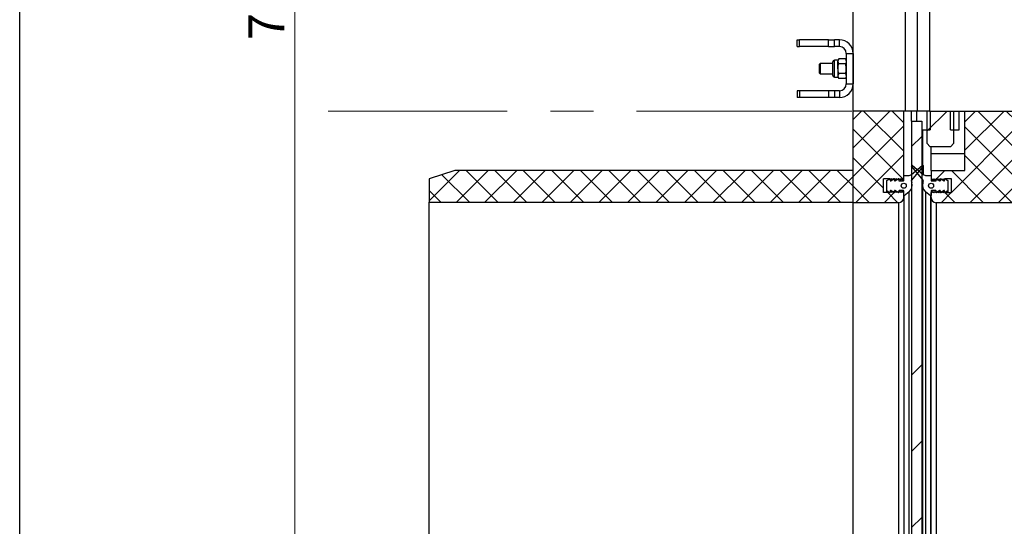
# Model space of a CAD drawing. Units: millimetres. Extents: x 8 to 202, y 4 to 288.
# Drawn here: x 21 to 79, y 199 to 229 of the extents above; entities that cross this region are included whole.
import ezdxf

# ---------------------------------------------------------------- set-up
doc = ezdxf.new("R2010")
doc.units = ezdxf.units.MM
doc.linetypes.add('CENTERX2', pattern=[20.32, 12.7, -2.54, 2.54, -2.54])
doc.styles.add('SLDTEXTSTYLE0', font='TXT', dxfattribs={"width": 0.7})
doc.dimstyles.new('SLDDIMSTYLE4', dxfattribs={"dimtxt": 2.731911, "dimasz": 2.64, "dimexe": 0, "dimexo": 0.0625, "dimgap": 0.682978, "dimtad": 1, "dimdec": 0, "dimlfac": 10, "dimrnd": 1e-09, "dimzin": 12, "dimdsep": 46, "dimtxsty": 'SLDTEXTSTYLE0', "dimsah": 1, "dimcen": 0.09, "dimadec": 0, "dimazin": 3, "dimtfac": 1, "dimtdec": 0, "dimtofl": 0, "dimtmove": 0, "dimatfit": 3, "dimfxl": 0, "dimfrac": 2, "dimtolj": 1, "dimtzin": 12, "dimarcsym": 0})
pattern_1 = [(45, (0, 0), (-0.841899, 0.841899), []), (135, (0, 0), (-0.8418994, -0.8418986), [])]

# ---------------------------------------------------------------- blocks, each defined once
blk = doc.blocks.new('_D_6')
at = {"color": 7, "linetype": 'Continuous', "lineweight": 0}
for p, q in [((73.615, 270.283), (36.224, 270.283)), ((37.224, 190.753), (37.224, 270.283)), ((44.165, 190.753), (36.224, 190.753))]:
    blk.add_line(p, q, dxfattribs=at)
at = {"color": 7, "linetype": 'Continuous', "lineweight": 18}
for points in [[(37.224, 270.283), (36.816, 267.643), (37.632, 267.643)], [(37.224, 190.753), (37.632, 193.393), (36.816, 193.393)]]:
    blk.add_solid(points, dxfattribs=at)
at = {"color": 7, "linetype": 'Continuous', "lineweight": 18, "insert": (34.496, 228.062), "char_height": 2.1167, "attachment_point": 1, "rotation": 90, "style": 'SLDTEXTSTYLE0'}
blk.add_mtext('795', dxfattribs=at)

msp = doc.modelspace()

# ---------------------------------------------------------------- hatches: boundary and pattern name
at = {"linetype": 'Continuous', "lineweight": 18}
h = msp.add_hatch(dxfattribs=at)
h.set_pattern_fill('DIN 128 Plastic', scale=0.125, style=0, pattern_type=2)
h.set_pattern_definition(pattern_1)
edge = h.paths.add_edge_path(flags=0)
edge.add_line((73.0554, 219.8321), (73.1554, 219.8831))
edge.add_line((73.1554, 219.8831), (73.1554, 223.8831))
edge.add_line((73.1554, 223.8831), (70.1654, 223.8831))
edge.add_line((70.1654, 223.8831), (70.1654, 218.4831))
edge.add_line((70.1654, 218.4831), (72.8554, 218.4831))
edge.add_arc((72.8554, 218.7831), 0.3, 270, 360)
edge.add_line((73.1554, 218.7831), (73.1554, 219.0831))
edge.add_line((73.1554, 219.0831), (73.0554, 219.1341))
edge.add_line((73.0554, 219.1341), (73.0554, 219.0831))
edge.add_line((73.0554, 219.0831), (72.9554, 219.1341))
edge.add_line((72.9554, 219.1341), (72.9554, 219.0831))
edge.add_line((72.9554, 219.0831), (72.8554, 219.1341))
edge.add_line((72.8554, 219.1341), (72.8554, 219.0831))
edge.add_line((72.8554, 219.0831), (72.7554, 219.1341))
edge.add_line((72.7554, 219.1341), (72.7554, 219.0831))
edge.add_line((72.7554, 219.0831), (72.6554, 219.1341))
edge.add_line((72.6554, 219.1341), (72.6554, 219.0831))
edge.add_line((72.6554, 219.0831), (72.5554, 219.1341))
edge.add_line((72.5554, 219.1341), (72.5554, 219.0831))
edge.add_line((72.5554, 219.0831), (72.4554, 219.1341))
edge.add_line((72.4554, 219.1341), (72.4554, 219.0831))
edge.add_line((72.4554, 219.0831), (72.3554, 219.1341))
edge.add_line((72.3554, 219.1341), (72.3554, 219.0831))
edge.add_line((72.3554, 219.0831), (71.9554, 219.0831))
edge.add_line((71.9554, 219.0831), (71.9554, 219.8831))
edge.add_line((71.9554, 219.8831), (72.3554, 219.8831))
edge.add_line((72.3554, 219.8831), (72.3554, 219.8321))
edge.add_line((72.3554, 219.8321), (72.4554, 219.8831))
edge.add_line((72.4554, 219.8831), (72.4554, 219.8321))
edge.add_line((72.4554, 219.8321), (72.5554, 219.8831))
edge.add_line((72.5554, 219.8831), (72.5554, 219.8321))
edge.add_line((72.5554, 219.8321), (72.6554, 219.8831))
edge.add_line((72.6554, 219.8831), (72.6554, 219.8321))
edge.add_line((72.6554, 219.8321), (72.7554, 219.8831))
edge.add_line((72.7554, 219.8831), (72.7554, 219.8321))
edge.add_line((72.7554, 219.8321), (72.8554, 219.8831))
edge.add_line((72.8554, 219.8831), (72.8554, 219.8321))
edge.add_line((72.8554, 219.8321), (72.9554, 219.8831))
edge.add_line((72.9554, 219.8831), (72.9554, 219.8321))
edge.add_line((72.9554, 219.8321), (73.0554, 219.8831))
edge.add_line((73.0554, 219.8831), (73.0554, 219.8321))
h = msp.add_hatch(dxfattribs=at)
h.set_pattern_fill('ANSI31', style=0)
h.paths.add_polyline_path([(74.7154, 223.8831), (73.9154, 223.8831), (73.9154, 223.2831), (74.2154, 223.2831), (74.2154, 222.7831), (74.7154, 222.7831)], flags=0)
h = msp.add_hatch(dxfattribs=at)
h.set_pattern_fill('DIN 201 steel and steel cast iron', style=0, pattern_type=2)
h.set_pattern_definition([(45, (0, 0), (-13.4704, 13.4704), []), (45, (4.49, 0), (-13.4704, 13.4704), []), (45, (8.98, 0), (-13.4704, 13.4704), []), (45, (13.47, 0), (-13.4704, 13.4704), [])])
h.paths.add_polyline_path([(75.9154, 221.7831), (76.1154, 221.9831), (76.1154, 223.8831), (74.5154, 223.8831), (74.5154, 221.9831), (74.7154, 221.7831)], flags=0)
h = msp.add_hatch(dxfattribs=at)
h.set_pattern_fill('DIN 128 Plastic', scale=0.125, style=0, pattern_type=2)
h.set_pattern_definition(pattern_1)
edge = h.paths.add_edge_path(flags=0)
edge.add_line((76.7654, 223.8831), (76.7654, 220.3831))
edge.add_line((76.7654, 220.3831), (74.7654, 220.3831))
edge.add_line((74.7654, 220.3831), (74.7654, 219.8831))
edge.add_line((74.7654, 219.8831), (74.8654, 219.8321))
edge.add_line((74.8654, 219.8321), (74.8654, 219.8831))
edge.add_line((74.8654, 219.8831), (74.9654, 219.8321))
edge.add_line((74.9654, 219.8321), (74.9654, 219.8831))
edge.add_line((74.9654, 219.8831), (75.0654, 219.8321))
edge.add_line((75.0654, 219.8321), (75.0654, 219.8831))
edge.add_line((75.0654, 219.8831), (75.1654, 219.8321))
edge.add_line((75.1654, 219.8321), (75.1654, 219.8831))
edge.add_line((75.1654, 219.8831), (75.2654, 219.8321))
edge.add_line((75.2654, 219.8321), (75.2654, 219.8831))
edge.add_line((75.2654, 219.8831), (75.3654, 219.8321))
edge.add_line((75.3654, 219.8321), (75.3654, 219.8831))
edge.add_line((75.3654, 219.8831), (75.4654, 219.8321))
edge.add_line((75.4654, 219.8321), (75.4654, 219.8831))
edge.add_line((75.4654, 219.8831), (75.5654, 219.8321))
edge.add_line((75.5654, 219.8321), (75.5654, 219.8831))
edge.add_line((75.5654, 219.8831), (75.9654, 219.8831))
edge.add_line((75.9654, 219.8831), (75.9654, 219.0831))
edge.add_line((75.9654, 219.0831), (75.5654, 219.0831))
edge.add_line((75.5654, 219.0831), (75.5654, 219.1341))
edge.add_line((75.5654, 219.1341), (75.4654, 219.0831))
edge.add_line((75.4654, 219.0831), (75.4654, 219.1341))
edge.add_line((75.4654, 219.1341), (75.3654, 219.0831))
edge.add_line((75.3654, 219.0831), (75.3654, 219.1341))
edge.add_line((75.3654, 219.1341), (75.2654, 219.0831))
edge.add_line((75.2654, 219.0831), (75.2654, 219.1341))
edge.add_line((75.2654, 219.1341), (75.1654, 219.0831))
edge.add_line((75.1654, 219.0831), (75.1654, 219.1341))
edge.add_line((75.1654, 219.1341), (75.0654, 219.0831))
edge.add_line((75.0654, 219.0831), (75.0654, 219.1341))
edge.add_line((75.0654, 219.1341), (74.9654, 219.0831))
edge.add_line((74.9654, 219.0831), (74.9654, 219.1341))
edge.add_line((74.9654, 219.1341), (74.8654, 219.0831))
edge.add_line((74.8654, 219.0831), (74.8654, 219.1341))
edge.add_line((74.8654, 219.1341), (74.7654, 219.0831))
edge.add_line((74.7654, 219.0831), (74.7654, 218.7831))
edge.add_arc((75.0654, 218.7831), 0.3, 180, 270)
edge.add_line((75.0654, 218.4831), (79.7654, 218.4831))
edge.add_line((79.7654, 218.4831), (79.7654, 223.8831))
edge.add_line((79.7654, 223.8831), (76.7654, 223.8831))
h = msp.add_hatch(dxfattribs=at)
h.set_pattern_fill('ANSI31', style=0)
h.paths.add_polyline_path([(75.9154, 222.7831), (76.4154, 222.7831), (76.4154, 223.8831), (75.9154, 223.8831)], flags=0)
h = msp.add_hatch(dxfattribs=at)
h.set_pattern_fill('ANSI34', angle=3e-322, style=0)
edge = h.paths.add_edge_path(flags=0)
edge.add_arc((73.9326, 188.3831), 0.2, 270, 315)
edge.add_line((74.074, 188.2417), (74.1568, 188.3245))
edge.add_arc((74.0154, 188.4659), 0.2, 315, 360)
edge.add_line((74.2154, 188.4659), (74.2154, 223.2831))
edge.add_line((74.2154, 223.2831), (73.6154, 223.2831))
edge.add_line((73.6154, 223.2831), (73.6154, 188.4659))
edge.add_arc((73.8154, 188.4659), 0.2, 180, 225)
edge.add_line((73.674, 188.3245), (73.7568, 188.2417))
edge.add_arc((73.8982, 188.3831), 0.2, 225, 270)
edge.add_line((73.8982, 188.1831), (73.9326, 188.1831))
h = msp.add_hatch(dxfattribs=at)
h.set_pattern_fill('DIN 128 Plastic', scale=0.125, style=0, pattern_type=2)
h.set_pattern_definition(pattern_1)
h.paths.add_polyline_path([(45.1654, 219.8831), (45.1654, 218.5131), (70.1654, 218.5131), (70.1654, 220.3831), (46.6654, 220.3831)], flags=0)
h = msp.add_hatch(dxfattribs=at)
h.set_pattern_fill('ANSI34', angle=3e-322, style=0)
edge = h.paths.add_edge_path(flags=0)
edge.add_arc((73.1554, 219.5129), 0.5, 310, 376.097405)
edge.add_line((73.6358, 219.6515), (73.5978, 219.7831))
edge.add_line((73.5978, 219.7831), (74.306, 220.6274))
edge.add_arc((74.2779, 220.6556), 0.0398, 315.00463, 495.00463)
edge.add_line((74.2497, 220.6837), (73.6175, 220.1533))
edge.add_arc((73.4247, 220.3831), 0.3, 270, 310, ccw=False)
edge.add_line((73.4247, 220.0831), (73.1754, 220.0831))
edge.add_arc((73.1754, 220.0631), 0.02, 90, 180)
edge.add_line((73.1554, 220.0631), (73.1554, 219.789))
edge.add_arc((73.1354, 219.789), 0.02, 270, 360, ccw=False)
edge.add_line((73.1354, 219.769), (72.8754, 219.769))
edge.add_arc((72.8754, 219.789), 0.02, 180, 270, ccw=False)
edge.add_line((72.8554, 219.789), (72.8554, 219.8631))
edge.add_arc((72.8354, 219.8631), 0.02, 0, 119.790036)
edge.add_line((72.8255, 219.8805), (72.6353, 219.7716))
edge.add_arc((72.6254, 219.789), 0.02, 180, 299.790036, ccw=False)
edge.add_line((72.6054, 219.789), (72.6054, 219.8631))
edge.add_arc((72.5854, 219.8631), 0.02, 0, 119.790036)
edge.add_line((72.5755, 219.8805), (72.3853, 219.7716))
edge.add_arc((72.3754, 219.789), 0.02, 180, 299.790036, ccw=False)
edge.add_line((72.3554, 219.789), (72.3554, 219.8631))
edge.add_arc((72.3354, 219.8631), 0.02, 0, 119.790036)
edge.add_line((72.3255, 219.8805), (72.1554, 219.7831))
edge.add_line((72.1554, 219.7831), (72.1554, 219.1831))
edge.add_line((72.1554, 219.1831), (72.3255, 219.0857))
edge.add_arc((72.3354, 219.1031), 0.02, 240.209964, 360)
edge.add_line((72.3554, 219.1031), (72.3554, 219.1772))
edge.add_arc((72.3754, 219.1772), 0.02, 60.209964, 180, ccw=False)
edge.add_line((72.3853, 219.1946), (72.5755, 219.0857))
edge.add_arc((72.5854, 219.1031), 0.02, 240.209964, 360)
edge.add_line((72.6054, 219.1031), (72.6054, 219.1772))
edge.add_arc((72.6254, 219.1772), 0.02, 60.209964, 180, ccw=False)
edge.add_line((72.6353, 219.1946), (72.8255, 219.0857))
edge.add_arc((72.8354, 219.1031), 0.02, 240.209964, 360)
edge.add_line((72.8554, 219.1031), (72.8554, 219.1772))
edge.add_arc((72.8754, 219.1772), 0.02, 90, 180, ccw=False)
edge.add_line((72.8754, 219.1972), (73.1354, 219.1972))
edge.add_arc((73.1354, 219.1772), 0.02, 0, 90, ccw=False)
edge.add_line((73.1554, 219.1772), (73.1554, 218.9031))
edge.add_arc((73.1754, 218.9031), 0.02, 180, 310)
edge.add_line((73.1883, 218.8878), (73.4768, 219.1299))
edge = h.paths.add_edge_path(flags=0)
edge.add_arc((73.1554, 219.4831), 0.15, 0, 360)
h = msp.add_hatch(dxfattribs=at)
h.set_pattern_fill('ANSI34', angle=3e-322, style=0)
edge = h.paths.add_edge_path(flags=0)
edge.add_arc((74.7654, 219.5129), 0.5, 163.902595, 230)
edge.add_line((74.444, 219.1299), (74.7325, 218.8878))
edge.add_arc((74.7454, 218.9031), 0.02, 230, 360)
edge.add_line((74.7654, 218.9031), (74.7654, 219.1772))
edge.add_arc((74.7854, 219.1772), 0.02, 90, 180, ccw=False)
edge.add_line((74.7854, 219.1972), (75.0454, 219.1972))
edge.add_arc((75.0454, 219.1772), 0.02, 0, 90, ccw=False)
edge.add_line((75.0654, 219.1772), (75.0654, 219.1031))
edge.add_arc((75.0854, 219.1031), 0.02, 180, 299.790036)
edge.add_line((75.0953, 219.0857), (75.2855, 219.1946))
edge.add_arc((75.2954, 219.1772), 0.02, 0, 119.790036, ccw=False)
edge.add_line((75.3154, 219.1772), (75.3154, 219.1031))
edge.add_arc((75.3354, 219.1031), 0.02, 180, 299.790036)
edge.add_line((75.3453, 219.0857), (75.5355, 219.1946))
edge.add_arc((75.5454, 219.1772), 0.02, 0, 119.790036, ccw=False)
edge.add_line((75.5654, 219.1772), (75.5654, 219.1031))
edge.add_arc((75.5854, 219.1031), 0.02, 180, 299.790036)
edge.add_line((75.5953, 219.0857), (75.7654, 219.1831))
edge.add_line((75.7654, 219.1831), (75.7654, 219.7831))
edge.add_line((75.7654, 219.7831), (75.5953, 219.8805))
edge.add_arc((75.5854, 219.8631), 0.02, 60.209964, 180)
edge.add_line((75.5654, 219.8631), (75.5654, 219.789))
edge.add_arc((75.5454, 219.789), 0.02, 240.209964, 360, ccw=False)
edge.add_line((75.5355, 219.7716), (75.3453, 219.8805))
edge.add_arc((75.3354, 219.8631), 0.02, 60.209964, 180)
edge.add_line((75.3154, 219.8631), (75.3154, 219.789))
edge.add_arc((75.2954, 219.789), 0.02, 240.209964, 360, ccw=False)
edge.add_line((75.2855, 219.7716), (75.0953, 219.8805))
edge.add_arc((75.0854, 219.8631), 0.02, 60.209964, 180)
edge.add_line((75.0654, 219.8631), (75.0654, 219.789))
edge.add_arc((75.0454, 219.789), 0.02, 270, 360, ccw=False)
edge.add_line((75.0454, 219.769), (74.7854, 219.769))
edge.add_arc((74.7854, 219.789), 0.02, 180, 270, ccw=False)
edge.add_line((74.7654, 219.789), (74.7654, 220.0631))
edge.add_arc((74.7454, 220.0631), 0.02, 0, 90)
edge.add_line((74.7454, 220.0831), (74.4961, 220.0831))
edge.add_arc((74.4961, 220.3831), 0.3, 230, 270, ccw=False)
edge.add_line((74.3033, 220.1533), (73.6711, 220.6837))
edge.add_arc((73.6429, 220.6556), 0.0398, 44.99537, 224.99537)
edge.add_line((73.6148, 220.6274), (74.323, 219.7831))
edge.add_line((74.323, 219.7831), (74.285, 219.6515))
edge = h.paths.add_edge_path(flags=0)
edge.add_arc((74.7654, 219.4831), 0.15, 0, 360)

# ---------------------------------------------------------------- linework, layer by layer
at = {"color": 7, "linetype": 'Continuous', "lineweight": 25}
for p, q in [((21, 4), (21, 288)), ((70.1654, 223.8831), (70.1654, 255.3831)), ((73.2654, 223.8831), (73.2654, 255.3831)), ((73.9654, 223.8831), (73.9654, 255.3831)), ((74.6654, 255.3831), (74.6654, 223.8831)), ((66.8654, 227.6831), (66.8654, 228.0831)), ((66.8654, 228.0831), (67.0118, 228.0831)), ((67.0118, 227.6831), (67.0118, 228.0831)), ((68.719, 228.0831), (67.0118, 228.0831)), ((68.719, 227.6831), (68.719, 228.0831)), ((68.719, 228.0831), (69.0725, 228.0831)), ((69.0725, 227.6831), (69.0725, 228.0831)), ((69.3654, 228.0831), (69.0725, 228.0831)), ((69.3654, 227.6831), (69.3654, 228.0831)), ((66.8654, 227.6831), (67.0118, 227.6831)), ((68.719, 227.6831), (67.0118, 227.6831)), ((68.719, 227.6831), (69.0725, 227.6831)), ((69.3654, 227.6831), (69.0725, 227.6831)), ((69.7654, 227.2831), (70.1654, 227.2831)), ((69.7654, 227.2831), (69.7654, 225.4831)), ((70.1654, 227.2831), (70.1654, 225.4831)), ((68.2209, 226.6831), (68.1654, 226.6276)), ((68.1654, 226.6276), (68.1654, 226.1385)), ((68.9654, 226.6831), (68.2209, 226.6831)), ((68.2209, 226.6831), (68.2209, 226.0831)), ((68.9654, 226.3831), (68.9654, 226.7798)), ((69.2754, 226.8831), (69.0687, 226.8831)), ((69.0687, 226.3831), (69.0687, 226.8831)), ((69.3201, 226.9604), (69.2754, 226.8831)), ((69.3201, 226.9604), (69.2754, 226.8161)), ((69.2754, 226.8831), (69.2754, 226.8161)), ((69.2754, 226.3831), (69.2754, 226.8161)), ((69.7207, 226.9604), (69.3201, 226.9604)), ((69.7207, 226.6718), (69.3201, 226.6718)), ((69.7654, 226.8831), (69.7207, 226.9604)), ((69.7207, 226.9604), (69.7654, 226.8161)), ((68.1654, 226.1385), (68.2209, 226.0831)), ((68.2209, 226.0831), (68.9654, 226.0831)), ((68.9654, 225.9864), (68.9654, 226.3831)), ((69.0687, 225.8831), (69.0687, 226.3831)), ((69.2754, 226.3831), (69.2754, 225.9501)), ((69.3201, 226.0944), (69.2754, 225.9501)), ((69.7207, 226.0944), (69.3201, 226.0944)), ((69.7207, 226.0944), (69.7654, 225.9501)), ((69.0687, 225.8831), (69.2754, 225.8831)), ((69.2754, 225.9501), (69.2754, 225.8831)), ((69.2754, 225.8831), (69.3201, 225.8057)), ((69.7207, 225.8057), (69.3201, 225.8057)), ((69.7207, 225.8057), (69.7654, 225.8831)), ((69.7654, 225.4831), (70.1654, 225.4831)), ((66.8654, 225.0831), (66.8654, 224.6831)), ((67.0118, 225.0831), (66.8654, 225.0831)), ((67.0118, 225.0831), (67.0118, 224.6831)), ((68.719, 225.0831), (67.0118, 225.0831)), ((68.719, 225.0831), (68.719, 224.6831)), ((69.0725, 225.0831), (68.719, 225.0831)), ((69.0725, 225.0831), (69.0725, 224.6831)), ((69.3654, 225.0831), (69.0725, 225.0831)), ((69.3654, 225.0831), (69.3654, 224.6831)), ((67.0118, 224.6831), (66.8654, 224.6831)), ((68.719, 224.6831), (67.0118, 224.6831)), ((69.0725, 224.6831), (68.719, 224.6831)), ((69.3654, 224.6831), (69.0725, 224.6831)), ((73.2654, 223.8831), (70.1654, 223.8831)), ((70.1654, 218.4831), (70.1654, 223.8831)), ((73.1554, 219.8831), (73.1554, 223.8831)), ((73.9654, 223.8831), (73.2654, 223.8831)), ((73.6154, 223.2831), (73.6154, 223.8831)), ((73.9154, 223.8831), (73.9154, 223.2831)), ((74.6654, 223.8831), (73.9654, 223.8831)), ((74.5154, 223.8831), (74.5154, 221.9831)), ((74.6654, 223.8831), (79.7654, 223.8831)), ((74.7154, 223.8831), (74.7154, 222.7831)), ((75.9154, 222.7831), (75.9154, 223.8831)), ((76.1154, 221.9831), (76.1154, 223.8831)), ((76.4154, 222.7831), (76.4154, 223.8831)), ((76.7654, 220.3831), (76.7654, 223.8831)), ((73.6154, 223.2831), (74.2154, 223.2831)), ((73.6154, 223.2831), (73.6154, 188.4659)), ((73.9154, 223.2831), (74.2154, 223.2831)), ((74.2154, 223.2831), (74.2154, 222.7831)), ((74.2154, 223.2831), (74.2154, 188.4659)), ((74.2154, 222.7831), (74.7154, 222.7831)), ((74.2654, 222.7831), (74.2654, 220.6934)), ((75.9154, 222.7831), (76.4154, 222.7831)), ((74.5154, 221.9831), (74.7154, 221.7831)), ((75.9154, 221.7831), (76.1154, 221.9831)), ((75.9154, 221.7831), (74.7154, 221.7831)), ((74.7654, 221.3831), (74.7654, 221.7831)), ((74.7654, 221.3831), (76.7654, 221.3831)), ((74.7654, 220.3831), (74.7654, 221.3831)), ((46.6654, 220.3831), (45.1654, 219.8831)), ((70.1654, 220.3831), (46.6654, 220.3831)), ((70.1654, 218.5131), (70.1654, 220.3831)), ((74.306, 220.6274), (73.5978, 219.7831)), ((73.6031, 220.6556), (73.6031, 220.1419)), ((73.6148, 220.6274), (73.6148, 220.151)), ((74.323, 219.7831), (73.6148, 220.6274)), ((73.6175, 220.1533), (74.2497, 220.6837)), ((73.6711, 220.6837), (74.3033, 220.1533)), ((74.306, 220.151), (74.306, 220.6274)), ((74.3177, 220.1419), (74.3177, 220.6556)), ((74.7654, 220.3831), (76.7654, 220.3831)), ((74.7654, 220.3831), (74.7654, 219.8831)), ((45.1654, 219.8831), (45.1654, 218.5131)), ((72.3554, 219.8831), (71.9554, 219.8831)), ((71.9554, 219.0831), (71.9554, 219.8831)), ((72.1554, 219.7831), (72.3255, 219.8805)), ((72.1554, 219.1831), (72.1554, 219.7831)), ((72.4554, 219.8831), (72.3554, 219.8321)), ((72.3554, 219.8321), (72.3554, 219.8831)), ((72.3554, 219.8631), (72.3554, 219.789)), ((72.3853, 219.7716), (72.5755, 219.8805)), ((72.5554, 219.8831), (72.4554, 219.8321)), ((72.4554, 219.8321), (72.4554, 219.8831)), ((72.4554, 219.8321), (72.4554, 219.8117)), ((72.6554, 219.8831), (72.5554, 219.8321)), ((72.5554, 219.8321), (72.5554, 219.8831)), ((72.6054, 219.8631), (72.6054, 219.789)), ((72.6353, 219.7716), (72.8255, 219.8805)), ((72.7554, 219.8831), (72.6554, 219.8321)), ((72.6554, 219.8321), (72.6554, 219.8831)), ((72.6554, 219.8321), (72.6554, 219.7831)), ((72.8554, 219.8831), (72.7554, 219.8321)), ((72.7554, 219.8321), (72.7554, 219.8831)), ((72.9554, 219.8831), (72.8554, 219.8321)), ((72.8554, 219.8321), (72.8554, 219.8831)), ((72.8554, 219.8631), (72.8554, 219.789)), ((72.8754, 219.769), (73.1354, 219.769)), ((73.0554, 219.8831), (72.9554, 219.8321)), ((72.9554, 219.8321), (72.9554, 219.8831)), ((72.9554, 219.8321), (72.9554, 219.769)), ((73.0554, 219.8321), (73.0554, 219.8831)), ((73.1554, 219.8831), (73.0554, 219.8321)), ((73.0554, 219.8321), (73.0554, 219.769)), ((73.1554, 219.789), (73.1554, 220.0631)), ((73.1754, 220.0831), (73.4247, 220.0831)), ((73.5978, 219.7831), (73.6358, 219.6515)), ((74.285, 219.6515), (74.323, 219.7831)), ((74.4961, 220.0831), (74.7454, 220.0831)), ((74.7654, 220.0631), (74.7654, 219.789)), ((74.7654, 219.8831), (74.8654, 219.8321)), ((74.7854, 219.769), (75.0454, 219.769)), ((74.8654, 219.8831), (74.9654, 219.8321)), ((74.8654, 219.8321), (74.8654, 219.8831)), ((74.8654, 219.8321), (74.8654, 219.769)), ((74.9654, 219.8831), (75.0654, 219.8321)), ((74.9654, 219.8321), (74.9654, 219.8831)), ((74.9654, 219.8321), (74.9654, 219.769)), ((75.0654, 219.8831), (75.1654, 219.8321)), ((75.0654, 219.8321), (75.0654, 219.8831)), ((75.0654, 219.789), (75.0654, 219.8631)), ((75.0953, 219.8805), (75.2855, 219.7716)), ((75.1654, 219.8831), (75.2654, 219.8321)), ((75.1654, 219.8321), (75.1654, 219.8831)), ((75.2654, 219.8831), (75.3654, 219.8321)), ((75.2654, 219.8321), (75.2654, 219.8831)), ((75.2654, 219.8321), (75.2654, 219.7831)), ((75.3154, 219.789), (75.3154, 219.8631)), ((75.3453, 219.8805), (75.5355, 219.7716)), ((75.3654, 219.8831), (75.4654, 219.8321)), ((75.3654, 219.8321), (75.3654, 219.8831)), ((75.4654, 219.8831), (75.5654, 219.8321)), ((75.4654, 219.8321), (75.4654, 219.8831)), ((75.4654, 219.8321), (75.4654, 219.8117)), ((75.9654, 219.8831), (75.5654, 219.8831)), ((75.5654, 219.8321), (75.5654, 219.8831)), ((75.5654, 219.789), (75.5654, 219.8631)), ((75.5953, 219.8805), (75.7654, 219.7831)), ((75.7654, 219.7831), (75.7654, 219.1831)), ((75.9654, 219.0831), (75.9654, 219.8831)), ((72.3554, 219.0831), (71.9554, 219.0831)), ((72.3255, 219.0857), (72.1554, 219.1831)), ((72.1554, 219.0831), (72.1554, 219.1831)), ((72.3255, 219.0831), (72.3255, 219.0857)), ((72.3554, 219.1772), (72.3554, 219.1031)), ((72.3554, 219.1341), (72.3554, 219.0831)), ((72.4554, 219.0831), (72.3554, 219.1341)), ((72.5755, 219.0857), (72.3853, 219.1946)), ((72.3853, 219.1188), (72.3853, 219.1946)), ((72.4554, 219.1341), (72.4554, 219.0831)), ((72.5554, 219.0831), (72.4554, 219.1341)), ((72.5554, 219.1341), (72.5554, 219.0831)), ((72.6554, 219.0831), (72.5554, 219.1341)), ((72.6054, 219.1772), (72.6054, 219.1031)), ((72.8255, 219.0857), (72.6353, 219.1946)), ((72.6353, 219.0933), (72.6353, 219.1946)), ((72.6554, 219.1341), (72.6554, 219.0831)), ((72.7554, 219.0831), (72.6554, 219.1341)), ((72.7554, 219.1341), (72.7554, 219.0831)), ((72.8554, 219.0831), (72.7554, 219.1341)), ((72.8554, 219.1772), (72.8554, 219.1031)), ((72.8554, 219.1341), (72.8554, 219.0831)), ((72.9554, 219.0831), (72.8554, 219.1341)), ((73.1354, 219.1972), (72.8754, 219.1972)), ((72.8754, 219.1239), (72.8754, 219.1972)), ((72.9554, 219.1341), (72.9554, 219.0831)), ((73.0554, 219.0831), (72.9554, 219.1341)), ((73.0554, 219.1341), (73.0554, 219.0831)), ((73.1554, 219.0831), (73.0554, 219.1341)), ((73.1354, 219.0933), (73.1354, 219.1972)), ((73.1554, 218.9031), (73.1554, 219.1772)), ((73.1554, 218.7831), (73.1554, 219.0831)), ((73.4768, 219.1299), (73.1883, 218.8878)), ((73.4768, 190.1363), (73.4768, 219.1299)), ((74.2654, 219.5129), (74.2654, 189.7533)), ((74.7325, 218.8878), (74.444, 219.1299)), ((74.444, 219.1299), (74.444, 190.1363)), ((74.7654, 219.1772), (74.7654, 218.9031)), ((74.7654, 219.0831), (74.8654, 219.1341)), ((74.7654, 218.7831), (74.7654, 219.0831)), ((75.0454, 219.1972), (74.7854, 219.1972)), ((74.7854, 219.1972), (74.7854, 219.0933)), ((74.8654, 219.1341), (74.8654, 219.0831)), ((74.8654, 219.0831), (74.9654, 219.1341)), ((74.9654, 219.1341), (74.9654, 219.0831)), ((74.9654, 219.0831), (75.0654, 219.1341)), ((75.0454, 219.1972), (75.0454, 219.1239)), ((75.0654, 219.1031), (75.0654, 219.1772)), ((75.0654, 219.1341), (75.0654, 219.0831)), ((75.0654, 219.0831), (75.1654, 219.1341)), ((75.2855, 219.1946), (75.0953, 219.0857)), ((75.1654, 219.1341), (75.1654, 219.0831)), ((75.1654, 219.0831), (75.2654, 219.1341)), ((75.2654, 219.1341), (75.2654, 219.0831)), ((75.2654, 219.0831), (75.3654, 219.1341)), ((75.2855, 219.1946), (75.2855, 219.0933)), ((75.3154, 219.1031), (75.3154, 219.1772)), ((75.5355, 219.1946), (75.3453, 219.0857)), ((75.3654, 219.1341), (75.3654, 219.0831)), ((75.3654, 219.0831), (75.4654, 219.1341)), ((75.4654, 219.1341), (75.4654, 219.0831)), ((75.4654, 219.0831), (75.5654, 219.1341)), ((75.5355, 219.1946), (75.5355, 219.1188)), ((75.5654, 219.1031), (75.5654, 219.1772)), ((75.5654, 219.1341), (75.5654, 219.0831)), ((75.5654, 219.0831), (75.9654, 219.0831)), ((75.7654, 219.1831), (75.5953, 219.0857)), ((75.5953, 219.0857), (75.5953, 219.0831)), ((75.7654, 219.1831), (75.7654, 219.0831)), ((45.1654, 190.7531), (45.1654, 218.5131)), ((45.1654, 218.5131), (70.1654, 218.5131)), ((72.8554, 218.4831), (70.1654, 218.4831)), ((70.1654, 190.7831), (70.1654, 218.4831)), ((72.8554, 190.7831), (72.8554, 218.4831)), ((73.1554, 218.7831), (73.1554, 190.4831)), ((73.1883, 190.3784), (73.1883, 218.8878)), ((74.7325, 218.8878), (74.7325, 190.3784)), ((74.7654, 190.4831), (74.7654, 218.7831)), ((79.7654, 218.4831), (75.0654, 218.4831)), ((75.0654, 218.4831), (75.0654, 190.7831))]:
    msp.add_line(p, q, dxfattribs=at)
at = {"color": 7, "linetype": 'CENTERX2', "lineweight": 18}
msp.add_line((110.7254, 223.8831), (39.2054, 223.8831), dxfattribs=at)
at = {"color": 7, "linetype": 'Continuous', "lineweight": 25}
for centre in [(73.1554, 219.4831), (74.7654, 219.4831)]:
    msp.add_circle(centre, 0.15, dxfattribs=at)
for centre, radius, start, end in [((69.3654, 227.2831), 0.8, 0, 90), ((69.3654, 227.2831), 0.4, 0, 90), ((69.0687, 226.7798), 0.1033, 90, 180), ((69.0687, 225.9864), 0.1033, 180, 270), ((69.3654, 225.4831), 0.8, 270, 0), ((69.3654, 225.4831), 0.4, 270, 0), ((73.4247, 220.3831), 0.3, 270, 310), ((73.6429, 220.6556), 0.0398, 44.99537, 224.99537), ((74.2779, 220.6556), 0.0398, 315.00463, 135.00463), ((74.4961, 220.3831), 0.3, 230, 270), ((72.3354, 219.8631), 0.02, 0, 119.790036), ((72.3754, 219.789), 0.02, 180, 299.790036), ((72.5854, 219.8631), 0.02, 0, 119.790036), ((72.6254, 219.789), 0.02, 180, 299.790036), ((72.8354, 219.8631), 0.02, 0, 119.790036), ((72.8754, 219.789), 0.02, 180, 270), ((73.1354, 219.789), 0.02, 270, 0), ((73.1754, 220.0631), 0.02, 90, 180), ((73.1554, 219.5129), 0.5, 310, 16.097405), ((74.7654, 219.5129), 0.5, 163.902595, 230), ((74.7454, 220.0631), 0.02, 0, 90), ((74.7854, 219.789), 0.02, 180, 270), ((75.0454, 219.789), 0.02, 270, 0), ((75.0854, 219.8631), 0.02, 60.209964, 180), ((75.2954, 219.789), 0.02, 240.209964, 0), ((75.3354, 219.8631), 0.02, 60.209964, 180), ((75.5454, 219.789), 0.02, 240.209964, 0), ((75.5854, 219.8631), 0.02, 60.209964, 180), ((72.3354, 219.1031), 0.02, 240.209964, 0), ((72.3754, 219.1772), 0.02, 60.209964, 180), ((72.5854, 219.1031), 0.02, 240.209964, 0), ((72.6254, 219.1772), 0.02, 60.209964, 180), ((72.8354, 219.1031), 0.02, 240.209964, 0), ((72.8754, 219.1772), 0.02, 90, 180), ((73.1354, 219.1772), 0.02, 0, 90), ((74.7854, 219.1772), 0.02, 90, 180), ((75.0454, 219.1772), 0.02, 0, 90), ((75.0854, 219.1031), 0.02, 180, 299.790036), ((75.2954, 219.1772), 0.02, 0, 119.790036), ((75.3354, 219.1031), 0.02, 180, 299.790036), ((75.5454, 219.1772), 0.02, 0, 119.790036), ((75.5854, 219.1031), 0.02, 180, 299.790036), ((72.8554, 218.7831), 0.3, 270, 0), ((73.1754, 218.9031), 0.02, 180, 310), ((74.7454, 218.9031), 0.02, 230, 0), ((75.0654, 218.7831), 0.3, 180, 270)]:
    msp.add_arc(centre, radius, start, end, dxfattribs=at)
for points, knots in [([(69.2754, 226.8161), (69.2754, 226.8127), (69.2761, 226.7639), (69.2989, 226.7162), (69.3201, 226.6718)], [0, 0, 0, 0, 0.0702006, 1, 1, 1, 1]), ([(69.2754, 226.3831), (69.2761, 226.4093), (69.2785, 226.5071), (69.3025, 226.6022), (69.3201, 226.6718)], [0, 0, 0, 0, 0.2686336, 1, 1, 1, 1]), ([(69.7654, 226.8161), (69.7654, 226.8127), (69.7647, 226.7639), (69.7419, 226.7162), (69.7207, 226.6718)], [0, 0, 0, 0, 0.0702006, 1, 1, 1, 1]), ([(69.7654, 226.3831), (69.7647, 226.4093), (69.7623, 226.5071), (69.7383, 226.6022), (69.7207, 226.6718)], [0, 0, 0, 0, 0.2686336, 1, 1, 1, 1]), ([(69.3201, 226.0944), (69.3133, 226.1187), (69.2871, 226.2128), (69.2804, 226.3105), (69.2754, 226.3831)], [0, 0, 0, 0, 0.2575513, 1, 1, 1, 1]), ([(69.7207, 226.0944), (69.7275, 226.1187), (69.7537, 226.2128), (69.7604, 226.3105), (69.7654, 226.3831)], [0, 0, 0, 0, 0.2575513, 1, 1, 1, 1]), ([(69.2754, 225.9501), (69.2754, 225.9467), (69.2761, 225.8979), (69.2989, 225.8502), (69.3201, 225.8057)], [0, 0, 0, 0, 0.0702006, 1, 1, 1, 1]), ([(69.7654, 225.9501), (69.7654, 225.9467), (69.7647, 225.8979), (69.7419, 225.8502), (69.7207, 225.8057)], [0, 0, 0, 0, 0.0702006, 1, 1, 1, 1])]:
    msp.add_open_spline(points, degree=3, knots=knots, dxfattribs=at)

# ---------------------------------------------------------------- dimensions: what is measured, and where the dimension line sits
at = {"color": 7, "linetype": 'Continuous', "lineweight": 18}
dim = msp.add_linear_dim(base=(37.2244, 270.2831), p1=(45.1654, 190.7531), p2=(74.6154, 270.2831), angle=90, dimstyle='SLDDIMSTYLE4', dxfattribs=at)
dim.commit()
dim.dimension.update_dxf_attribs({"geometry": '_D_6', "text_midpoint": (37.2244, 230.5181), "dimtype": 160})

doc.saveas('drawing.dxf')
